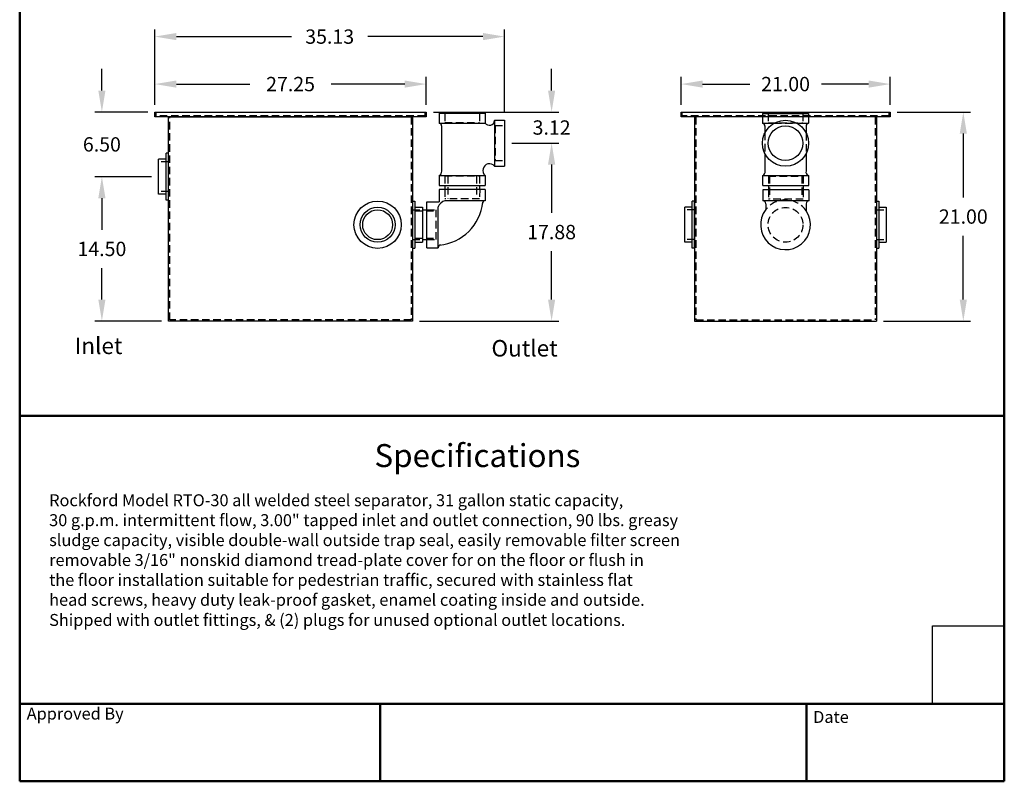
# Model space of a CAD drawing. Extents: x 180 to 279, y 26 to 154.
# Drawn here: x 180 to 279, y 26 to 103 of the extents above; entities that cross this region are included whole.
import ezdxf

# ---------------------------------------------------------------- set-up
doc = ezdxf.new("R2010")
doc.units = 0
doc.header["$LTSCALE"] = 3
doc.header["$MEASUREMENT"] = 0
doc.linetypes.add('HIDDEN', pattern=[0.375, 0.25, -0.125])
doc.layers.get('0').update_dxf_attribs({"linetype": 'CONTINUOUS'})
doc.layers.get('DEFPOINTS').update_dxf_attribs({"linetype": 'CONTINUOUS'})
doc.layers.add('HIDDEN', color=4, linetype='HIDDEN')
doc.dimstyles.get("Standard").update_dxf_attribs({"dimtxt": 0.18, "dimasz": 0.18, "dimexe": 0.18, "dimexo": 0.0625, "dimgap": 0.09, "dimtad": 0, "dimtih": 1, "dimtoh": 1, "dimzin": 0, "dimdsep": 46, "dimtxsty": 'Standard', "dimcen": 0.09, "dimadec": 0, "dimazin": 0, "dimtfac": 1, "dimtofl": 0, "dimtmove": 2, "dimatfit": 3, "dimfxl": 1, "dimtolj": 1, "dimtzin": 0, "dimarcsym": 0})
picture_1 = doc.add_image_def('image1.jpg', size_in_pixel=(600, 651))

# ---------------------------------------------------------------- blocks, each defined once
blk = doc.blocks.new('FLNG3SD')
for p, q in [((0, 2.37), (0, -2.37)), ((0, 2.37), (0.25, 2.37)), ((0.25, 2.37), (0.25, -2.37)), ((0.25, 1.75), (1, 1.75)), ((1, 1.75), (1, -1.75)), ((0.25, -1.75), (1, -1.75)), ((0, -2.37), (0.25, -2.37))]:
    blk.add_line(p, q)
at = {"layer": 'HIDDEN'}
for p, q in [((0, 1.5), (1, 1.5)), ((0, -1.5), (1, -1.5))]:
    blk.add_line(p, q, dxfattribs=at)
blk = doc.blocks.new('FLNG3FRT')
for radius in [2.375, 1.75, 1.5]:
    blk.add_circle((0, 0), radius)
blk = doc.blocks.new('3 THREADED OUTLET SIDE VIEW')
at = {"color": 7}
for p, q in [((2.639, 11.207), (7.259, 11.207)), ((2.639, 11.207), (2.639, 10.207)), ((7.259, 11.207), (7.259, 10.207)), ((2.639, 10.207), (7.259, 10.207)), ((2.888, 9.941), (2.888, 5.381)), ((8.199, 10.517), (9.199, 10.517)), ((8.199, 10.517), (8.199, 5.897)), ((9.199, 10.517), (9.199, 5.897)), ((2.639, 4.957), (7.259, 4.957)), ((2.639, 4.957), (2.639, 3.957)), ((7.259, 4.957), (7.259, 3.957)), ((8.199, 5.897), (9.199, 5.897)), ((2.639, 3.957), (7.259, 3.957))]:
    blk.add_line(p, q, dxfattribs=at)
at = {"linetype": 'Continuous'}
for p, q in [((3.2, 3.963), (3.2, 3.541)), ((6.701, 3.963), (6.701, 3.541)), ((0.957, 1.514), (1.411, 1.514)), ((0.957, -1.486), (1.411, -1.486))]:
    blk.add_line(p, q, dxfattribs=at)
for p, q in [((7.268, 3.54), (2.649, 3.54)), ((2.649, 3.54), (2.649, 2.297)), ((7.268, 3.54), (7.268, 2.413)), ((1.411, -2.323), (1.411, 2.297)), ((1.411, 2.297), (2.649, 2.297)), ((7.268, 2.413), (3.198, 2.413)), ((2.538, -2.323), (2.538, 1.807)), ((1.411, -2.323), (2.538, -2.323))]:
    blk.add_line(p, q)
at = {"color": 7}
blk.add_arc((2.591, 9.912), 0.298, 3.79947, 79.79528, dxfattribs=at)
at = {"linetype": 'Continuous'}
for centre, radius, start, end in [((7.684, 10.513), 0.524, 215.77296, 353.88432), ((7.694, 5.462), 0.667, 40.75949, 229.27585), ((2.505, 5.319), 0.389, 290.96939, 9.24242), ((3.528, 1.39), 1.074, 107.23954, 158.15122)]:
    blk.add_arc(centre, radius, start, end, dxfattribs=at)
for centre, radius, start, end in [((2.189, 2.785), 4.864, 275.7937, 353.73042), ((7.249, 2.163), 0.25, 85.77787, 184.83681), ((2.786, -2.299), 0.25, 85.77787, 184.83681)]:
    blk.add_arc(centre, radius, start, end)
at = {"layer": 'HIDDEN', "color": 4}
for p, q in [((3.199, 11.167), (3.199, 10.267)), ((6.699, 11.167), (6.699, 10.267)), ((3.199, 10.267), (6.699, 10.267)), ((8.259, 9.957), (8.259, 6.457)), ((8.259, 9.957), (9.199, 9.957)), ((8.259, 6.457), (9.199, 6.457)), ((3.199, 4.897), (6.699, 4.897)), ((3.199, 4.897), (3.199, 3.957)), ((6.699, 4.897), (6.699, 3.957))]:
    blk.add_line(p, q, dxfattribs=at)
at = {"layer": 'HIDDEN'}
for p, q in [((3.5, 4.897), (3.5, 2.609)), ((6.401, 4.897), (6.401, 2.609)), ((3.207, 3.54), (3.195, 2.603)), ((6.707, 3.54), (6.696, 2.603)), ((6.696, 2.603), (3.195, 2.603)), ((0.207, 1.389), (2.345, 1.389)), ((1.411, 1.514), (2.345, 1.514)), ((2.345, -1.486), (2.345, 1.514)), ((0.207, -1.361), (2.345, -1.361)), ((1.411, -1.486), (2.345, -1.486))]:
    blk.add_line(p, q, dxfattribs=at)
at = {"linetype": 'Continuous'}
blk.add_blockref('FLNG3SD', (-0.043, 0.014), dxfattribs=at)
blk = doc.blocks.new('3 THREADED OUTLET END VIEW')
at = {"color": 7}
for p, q in [((-2.304, 11.186), (2.316, 11.186)), ((-2.304, 11.186), (-2.304, 10.186)), ((2.316, 11.186), (2.316, 10.186)), ((-2.304, 10.186), (-1.155, 10.186)), ((-2.055, 9.92), (-2.055, 9.24)), ((1.158, 10.186), (2.316, 10.186)), ((2.065, 9.92), (2.065, 9.224)), ((-2.055, 7.134), (-2.055, 5.361)), ((2.065, 7.149), (2.065, 5.374)), ((-2.266, 4.936), (2.353, 4.936)), ((-2.266, 3.936), (2.353, 3.936))]:
    blk.add_line(p, q, dxfattribs=at)
at = {"linetype": 'Continuous'}
for p, q in [((-2.266, 3.936), (-2.266, 4.95)), ((2.353, 3.936), (2.353, 4.936)), ((-1.718, 3.936), (-1.718, 3.51)), ((1.782, 3.936), (1.782, 3.51)), ((-1.976, 2.113), (-1.976, 1.518)), ((2.085, 2.113), (2.085, 1.327))]:
    blk.add_line(p, q, dxfattribs=at)
for p, q in [((2.353, 3.51), (-2.266, 3.51)), ((-2.266, 3.51), (-2.266, 2.383)), ((2.353, 3.51), (2.353, 2.383)), ((0.743, 2.383), (-2.266, 2.383)), ((2.353, 2.383), (0.743, 2.383))]:
    blk.add_line(p, q)
for radius in [2.31, 1.75]:
    blk.add_circle((0.002, 8.187), radius, dxfattribs=at)
at = {"color": 7}
for centre, start, end in [((-2.352, 9.892), 3.79947, 79.79528), ((2.364, 9.892), 100.20472, 176.20053)]:
    blk.add_arc(centre, 0.298, start, end, dxfattribs=at)
at = {"linetype": 'Continuous'}
for centre, start, end in [((-2.438, 5.298), 296.31038, 9.24242), ((2.446, 5.298), 168.78859, 249.03061)]:
    blk.add_arc(centre, 0.389, start, end, dxfattribs=at)
for centre, radius, start, end in [((-2.225, 2.134), 0.25, 355.16319, 94.22213), ((2.334, 2.134), 0.25, 85.77787, 184.83681), ((0.006, -0.006), 2.5, 142.43958, 33.74721)]:
    blk.add_arc(centre, radius, start, end)
at = {"layer": 'HIDDEN', "color": 4}
for p, q in [((-1.744, 11.147), (-1.744, 10.246)), ((1.756, 11.147), (1.756, 10.246)), ((-1.744, 10.246), (1.756, 10.246)), ((-1.155, 10.186), (1.158, 10.186)), ((-2.055, 9.24), (-2.055, 7.134)), ((2.065, 9.224), (2.065, 7.149)), ((-1.718, 4.876), (1.782, 4.876))]:
    blk.add_line(p, q, dxfattribs=at)
at = {"layer": 'HIDDEN'}
for p, q in [((-1.718, 4.876), (-1.718, 3.936)), ((-1.593, 4.876), (-1.593, 2.574)), ((1.657, 4.876), (1.657, 2.574)), ((1.782, 4.876), (1.782, 3.936)), ((-1.718, 3.51), (-1.718, 2.574)), ((1.782, 3.51), (1.782, 2.574)), ((1.782, 2.574), (-1.718, 2.574))]:
    blk.add_line(p, q, dxfattribs=at)
blk.add_circle((0.006, -0.006), 1.75, dxfattribs=at)
blk.add_arc((0.006, -0.006), 2.5, 33.74721, 142.43958, dxfattribs=at)
blk = doc.blocks.new('*D98')
at = {"color": 5, "linetype": 'Continuous', "lineweight": -2, "transparency": 16777216}
for p, q in [((229.323, 90.441), (234.053, 90.441)), ((233.333, 88.281), (233.333, 83.419)), ((233.333, 74.717), (233.333, 79.579)), ((220.08, 72.557), (234.053, 72.557))]:
    blk.add_line(p, q, dxfattribs=at)
at = {"color": 5, "linetype": 'Continuous', "transparency": 16777216}
for points in [[(232.973, 88.281), (233.693, 88.281), (233.333, 90.441)], [(232.973, 74.717), (233.693, 74.717), (233.333, 72.557)]]:
    blk.add_solid(points, dxfattribs=at)
at = {"layer": 'DEFPOINTS', "color": 0, "linetype": 'Continuous', "transparency": 16777216}
for p in [(228.603, 90.441), (219.36, 72.557), (233.333, 72.557)]:
    blk.add_point(p, dxfattribs=at)
at = {"color": 0, "linetype": 'Continuous', "transparency": 16777216, "insert": (233.333, 81.499), "char_height": 1.44, "attachment_point": 5}
blk.add_mtext('\\A1;17.88', dxfattribs=at)
blk = doc.blocks.new('*D99')
at = {"color": 5, "linetype": 'Continuous', "lineweight": -2, "transparency": 16777216}
for p, q in [((233.333, 95.717), (233.333, 97.877)), ((221.46, 93.557), (234.053, 93.557)), ((229.323, 90.441), (234.053, 90.441)), ((233.333, 88.281), (233.333, 86.121))]:
    blk.add_line(p, q, dxfattribs=at)
at = {"color": 5, "linetype": 'Continuous', "transparency": 16777216}
for points in [[(232.973, 95.717), (233.693, 95.717), (233.333, 93.557)], [(232.973, 88.281), (233.693, 88.281), (233.333, 90.441)]]:
    blk.add_solid(points, dxfattribs=at)
at = {"layer": 'DEFPOINTS', "color": 0, "linetype": 'Continuous', "transparency": 16777216}
for p in [(220.74, 93.557), (233.333, 93.557), (228.603, 90.441)]:
    blk.add_point(p, dxfattribs=at)
at = {"color": 0, "linetype": 'Continuous', "transparency": 16777216, "insert": (233.333, 91.999), "char_height": 1.44, "attachment_point": 5}
blk.add_mtext('\\A1;3.12', dxfattribs=at)
blk = doc.blocks.new('*D100')
at = {"color": 5, "linetype": 'Continuous', "lineweight": -2, "transparency": 16777216}
for p, q in [((193.14, 87.057), (187.447, 87.057)), ((188.167, 84.897), (188.167, 81.727)), ((188.167, 74.717), (188.167, 77.887)), ((194.14, 72.557), (187.447, 72.557))]:
    blk.add_line(p, q, dxfattribs=at)
at = {"color": 5, "linetype": 'Continuous', "transparency": 16777216}
for points in [[(187.807, 84.897), (188.527, 84.897), (188.167, 87.057)], [(187.807, 74.717), (188.527, 74.717), (188.167, 72.557)]]:
    blk.add_solid(points, dxfattribs=at)
at = {"layer": 'DEFPOINTS', "color": 0, "linetype": 'Continuous', "transparency": 16777216}
for p in [(193.86, 87.057), (188.167, 72.557), (194.86, 72.557)]:
    blk.add_point(p, dxfattribs=at)
at = {"color": 0, "linetype": 'Continuous', "transparency": 16777216, "insert": (188.167, 79.807), "char_height": 1.44, "attachment_point": 5}
blk.add_mtext('\\A1;14.50', dxfattribs=at)
blk = doc.blocks.new('*D101')
at = {"color": 5, "linetype": 'Continuous', "lineweight": -2, "transparency": 16777216}
for p, q in [((188.167, 95.717), (188.167, 97.877)), ((192.77, 93.557), (187.447, 93.557)), ((193.14, 87.057), (187.447, 87.057)), ((188.167, 84.897), (188.167, 82.737))]:
    blk.add_line(p, q, dxfattribs=at)
at = {"color": 5, "linetype": 'Continuous', "transparency": 16777216}
for points in [[(187.807, 95.717), (188.527, 95.717), (188.167, 93.557)], [(187.807, 84.897), (188.527, 84.897), (188.167, 87.057)]]:
    blk.add_solid(points, dxfattribs=at)
at = {"layer": 'DEFPOINTS', "color": 0, "linetype": 'Continuous', "transparency": 16777216}
for p in [(188.167, 93.557), (193.49, 93.557), (193.86, 87.057)]:
    blk.add_point(p, dxfattribs=at)
at = {"color": 0, "linetype": 'Continuous', "transparency": 16777216, "insert": (188.167, 90.307), "char_height": 1.44, "attachment_point": 5}
blk.add_mtext('\\A1;6.50', dxfattribs=at)
blk = doc.blocks.new('*D103')
at = {"color": 5, "linetype": 'Continuous', "lineweight": -2, "transparency": 16777216}
for p, q in [((268.05, 93.557), (275.402, 93.557)), ((274.682, 91.397), (274.682, 84.977)), ((274.682, 74.717), (274.682, 81.137)), ((266.67, 72.557), (275.402, 72.557))]:
    blk.add_line(p, q, dxfattribs=at)
at = {"color": 5, "linetype": 'Continuous', "transparency": 16777216}
for points in [[(274.322, 91.397), (275.042, 91.397), (274.682, 93.557)], [(274.322, 74.717), (275.042, 74.717), (274.682, 72.557)]]:
    blk.add_solid(points, dxfattribs=at)
at = {"layer": 'DEFPOINTS', "color": 0, "linetype": 'Continuous', "transparency": 16777216}
for p in [(267.33, 93.557), (265.95, 72.557), (274.682, 72.557)]:
    blk.add_point(p, dxfattribs=at)
at = {"color": 0, "linetype": 'Continuous', "transparency": 16777216, "insert": (274.682, 83.057), "char_height": 1.44, "attachment_point": 5}
blk.add_mtext('\\A1;21.00', dxfattribs=at)
blk = doc.blocks.new('*D104')
at = {"color": 5, "linetype": 'Continuous', "lineweight": -2, "transparency": 16777216}
for p, q in [((193.49, 94.277), (193.49, 97.082)), ((220.74, 94.277), (220.74, 97.082)), ((195.65, 96.362), (203.035, 96.362)), ((218.58, 96.362), (211.195, 96.362))]:
    blk.add_line(p, q, dxfattribs=at)
at = {"color": 5, "linetype": 'Continuous', "transparency": 16777216}
for points in [[(195.65, 96.722), (195.65, 96.002), (193.49, 96.362)], [(218.58, 96.722), (218.58, 96.002), (220.74, 96.362)]]:
    blk.add_solid(points, dxfattribs=at)
at = {"layer": 'DEFPOINTS', "color": 0, "linetype": 'Continuous', "transparency": 16777216}
for p in [(193.49, 96.362), (193.49, 93.557), (220.74, 93.557)]:
    blk.add_point(p, dxfattribs=at)
at = {"color": 0, "linetype": 'Continuous', "transparency": 16777216, "insert": (207.115, 96.362), "char_height": 1.44, "attachment_point": 5}
blk.add_mtext('\\A1;27.25', dxfattribs=at)
blk = doc.blocks.new('*D105')
at = {"color": 5, "linetype": 'Continuous', "lineweight": -2, "transparency": 16777216}
for p, q in [((246.33, 94.277), (246.33, 97.082)), ((267.33, 94.277), (267.33, 97.082)), ((248.49, 96.362), (253.23, 96.362)), ((265.17, 96.362), (260.43, 96.362))]:
    blk.add_line(p, q, dxfattribs=at)
at = {"color": 5, "linetype": 'Continuous', "transparency": 16777216}
for points in [[(248.49, 96.722), (248.49, 96.002), (246.33, 96.362)], [(265.17, 96.722), (265.17, 96.002), (267.33, 96.362)]]:
    blk.add_solid(points, dxfattribs=at)
at = {"layer": 'DEFPOINTS', "color": 0, "linetype": 'Continuous', "transparency": 16777216}
for p in [(267.33, 96.362), (246.33, 93.557), (267.33, 93.557)]:
    blk.add_point(p, dxfattribs=at)
at = {"color": 0, "linetype": 'Continuous', "transparency": 16777216, "insert": (256.83, 96.362), "char_height": 1.44, "attachment_point": 5}
blk.add_mtext('\\A1;21.00', dxfattribs=at)
blk = doc.blocks.new('*D106')
at = {"color": 5, "linetype": 'Continuous', "lineweight": -2, "transparency": 16777216}
for p, q in [((193.49, 94.277), (193.49, 101.851)), ((195.65, 101.131), (207.206, 101.131)), ((226.443, 101.131), (214.886, 101.131)), ((228.603, 93.471), (228.603, 101.851))]:
    blk.add_line(p, q, dxfattribs=at)
at = {"color": 5, "linetype": 'Continuous', "transparency": 16777216}
for points in [[(195.65, 101.491), (195.65, 100.771), (193.49, 101.131)], [(226.443, 101.491), (226.443, 100.771), (228.603, 101.131)]]:
    blk.add_solid(points, dxfattribs=at)
at = {"layer": 'DEFPOINTS', "color": 0, "linetype": 'Continuous', "transparency": 16777216}
for p in [(228.603, 101.131), (193.49, 93.557), (228.603, 92.751)]:
    blk.add_point(p, dxfattribs=at)
at = {"color": 0, "linetype": 'Continuous', "transparency": 16777216, "insert": (211.046, 101.131), "char_height": 1.44, "attachment_point": 5}
blk.add_mtext('\\A1;35.13', dxfattribs=at)

msp = doc.modelspace()

# ---------------------------------------------------------------- linework, layer by layer
at = {"lineweight": 50}
for p, q in [((179.912, 154.308), (179.912, 26.335)), ((278.8, 26.335), (278.8, 154.308)), ((179.912, 34.104), (278.8, 34.104)), ((179.912, 26.335), (278.8, 26.335))]:
    msp.add_line(p, q, dxfattribs=at)
for p, q in [((193.49, 93.057), (193.49, 93.557)), ((193.49, 93.557), (220.74, 93.557)), ((220.74, 93.057), (193.49, 93.057)), ((194.86, 72.557), (194.86, 93.057)), ((194.86, 93.057), (219.36, 93.057)), ((219.36, 93.057), (219.36, 72.557)), ((220.74, 93.557), (220.74, 93.057)), ((246.33, 93.057), (246.33, 93.557)), ((246.33, 93.557), (267.33, 93.557)), ((267.33, 93.057), (246.33, 93.057)), ((247.7, 93.057), (247.7, 72.557)), ((265.95, 93.057), (265.95, 72.557)), ((267.33, 93.557), (267.33, 93.057)), ((219.36, 72.557), (194.86, 72.557)), ((247.7, 72.557), (265.95, 72.557))]:
    msp.add_line(p, q)
at = {"color": 5, "linetype": 'ByBlock'}
msp.add_line((210.018, 72.687), (210.106, 72.687), dxfattribs=at)
at = {"linetype": 'Continuous', "lineweight": 50}
for p, q in [((179.912, 63.045), (278.8, 63.045)), ((216.126, 34.104), (216.126, 26.335)), ((258.939, 34.104), (258.939, 26.335))]:
    msp.add_line(p, q, dxfattribs=at)
at = {"layer": 'HIDDEN'}
for p, q in [((193.62, 93.187), (193.62, 93.557)), ((220.61, 93.187), (193.62, 93.187)), ((194.99, 72.687), (194.99, 93.057)), ((219.23, 93.057), (219.23, 72.687)), ((220.61, 93.557), (220.61, 93.187)), ((246.46, 93.187), (246.46, 93.557)), ((267.2, 93.187), (246.46, 93.187)), ((247.83, 93.057), (247.83, 72.687)), ((265.82, 93.057), (265.82, 72.687)), ((267.2, 93.557), (267.2, 93.187)), ((219.23, 72.687), (194.99, 72.687)), ((247.83, 72.687), (265.82, 72.687))]:
    msp.add_line(p, q, dxfattribs=at)

# ---------------------------------------------------------------- block references
at = {"linetype": 'Continuous'}
for name, p in [('3 THREADED OUTLET SIDE VIEW', (219.403, 82.234)), ('3 THREADED OUTLET END VIEW', (256.82, 82.237))]:
    msp.add_blockref(name, p, dxfattribs=at)
at = {"rotation": 180}
for p in [(194.86, 87.057), (247.7, 82.237)]:
    msp.add_blockref('FLNG3SD', p, dxfattribs=at)
for name, p in [('FLNG3FRT', (215.86, 82.237)), ('FLNG3SD', (265.95, 82.237))]:
    msp.add_blockref(name, p)

# ---------------------------------------------------------------- texts
at = {"linetype": 'Continuous'}
for s, height, p in [('Inlet', 1.6562, (185.441, 69.248)), ('Outlet', 1.6562, (227.294, 69)), ('Rockford Model RTO-30 all welded steel separator, 31 gallon static capacity,', 1.2004, (182.873, 53.964)), ('30 g.p.m. intermittent flow, 3.00" tapped inlet and outlet connection, 90 lbs. greasy', 1.2004, (182.873, 51.963)), ('sludge capacity, visible double-wall outside trap seal, easily removable filter screen', 1.2004, (182.873, 49.962)), ('removable 3/16" nonskid diamond tread-plate cover for on the floor or flush in', 1.2004, (182.873, 47.962)), ('the floor installation suitable for pedestrian traffic, secured with stainless flat', 1.2004, (182.873, 45.961)), ('head screws, heavy duty leak-proof gasket, enamel coating inside and outside.', 1.2004, (182.873, 43.961)), ('Shipped with outlet fittings, & (2) plugs for unused optional outlet locations. ', 1.2004, (182.873, 41.94)), ('Approved By', 1.20132, (180.617, 32.533)), ('Date', 1.2013, (259.6, 32.199))]:
    msp.add_text(s, height=height, dxfattribs=at).set_placement(p)
at = {"linetype": 'Continuous', "lineweight": 35}
msp.add_text('Specifications', height=2.30917, dxfattribs=at).set_placement((215.542, 57.894))

# ---------------------------------------------------------------- dimensions: what is measured, and where the dimension line sits
at = {"linetype": 'Continuous'}
dim = msp.add_linear_dim(base=(228.603, 101.131), p1=(193.49, 93.557), p2=(228.603, 92.751), text='35.13', dimstyle='Standard', override={"dimscale": 12, "dimtxt": 0.12, "dimexe": 0.06, "dimexo": 0.06, "dimgap": 0.1, "dimclrd": 5, "dimclre": 5, "dimtix": 1, "dimtmove": 0, "dimatfit": 0}, dxfattribs=at)
dim.commit()
dim.dimension.update_dxf_attribs({"geometry": '*D106', "text_midpoint": (211.046, 101.131)})
for base, p1, p2, picture, middle in [((188.167, 93.557), (193.86, 87.057), (193.49, 93.557), '*D101', (188.167, 90.307)), ((233.333, 93.557), (228.603, 90.441), (220.74, 93.557), '*D99', (233.333, 91.999)), ((274.682, 72.557), (267.33, 93.557), (265.95, 72.557), '*D103', (274.682, 83.057)), ((233.333, 72.557), (228.603, 90.441), (219.36, 72.557), '*D98', (233.333, 81.499)), ((188.167, 72.557), (193.86, 87.057), (194.86, 72.557), '*D100', (188.167, 79.807))]:
    dim = msp.add_linear_dim(base=base, p1=p1, p2=p2, angle=90, dimstyle='Standard', override={"dimscale": 12, "dimtxt": 0.12, "dimexe": 0.06, "dimexo": 0.06, "dimgap": 0.1, "dimclrd": 5, "dimclre": 5, "dimtix": 1, "dimtmove": 0, "dimatfit": 0}, dxfattribs=at)
    dim.commit()
    dim.dimension.update_dxf_attribs({"geometry": picture, "text_midpoint": middle})
for base, p1, p2, picture, middle in [((193.49, 96.362), (220.74, 93.557), (193.49, 93.557), '*D104', (207.115, 96.362)), ((267.33, 96.362), (246.33, 93.557), (267.33, 93.557), '*D105', (256.83, 96.362))]:
    dim = msp.add_linear_dim(base=base, p1=p1, p2=p2, dimstyle='Standard', override={"dimscale": 12, "dimtxt": 0.12, "dimexe": 0.06, "dimexo": 0.06, "dimgap": 0.1, "dimclrd": 5, "dimclre": 5, "dimtix": 1, "dimtmove": 0, "dimatfit": 0}, dxfattribs=at)
    dim.commit()
    dim.dimension.update_dxf_attribs({"geometry": picture, "text_midpoint": middle})

# ---------------------------------------------------------------- referenced raster images: frames only (the image files are external)
image = msp.add_image(picture_1, insert=(271.575, 34.104), size_in_units=(7.225, 7.839), dxfattribs=at)
image.dxf.flags = 7

doc.saveas('drawing.dxf')
